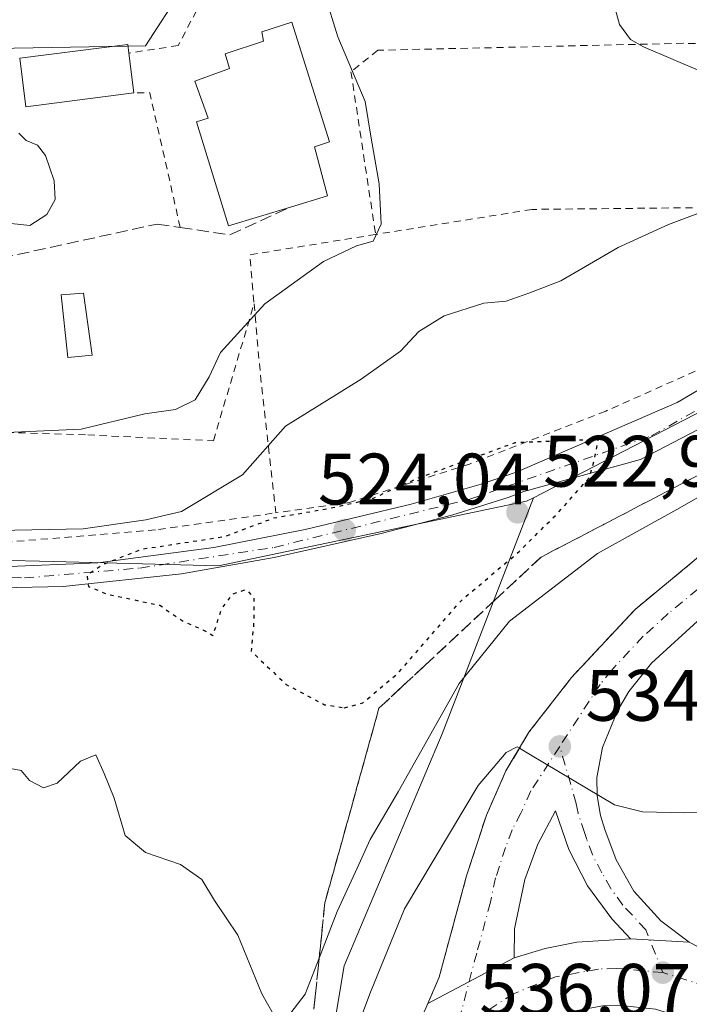
# Model space of a CAD drawing. Units: metres. Extents: x 566314 to 569756, y 4749572 to 4751920.
# Drawn here: x 567141 to 567233, y 4750265 to 4750401 of the extents above; entities that cross this region are included whole.
import ezdxf

# ---------------------------------------------------------------- set-up
doc = ezdxf.new("R2010")
doc.units = ezdxf.units.M
doc.header["$MEASUREMENT"] = 0
for name, pattern in [('DGN Style 2', [1.6480167562047852, 0.988810053722871, -0.6592067024819142]), ('DGN Style 3', [2.307223458686699, 1.648016756204785, -0.6592067024819142]), ('DGN Style 4', [2.6384748266838614, 1.318413404963828, -0.6592067024819142, 0.001648016756204785, -0.6592067024819142]), ('DGN Style 5', [1.1536117293433497, 0.4944050268614355, -0.6592067024819142])]:
    doc.linetypes.add(name, pattern=pattern)
for name, color, linetype, lineweight in [('Alambrada', 7, 'DGN Style 2', 0), ('Carretera de calzada única Cxs', 7, 'Continuous', 13), ('Carretera de calzada única eje', 7, 'DGN Style 4', 0), ('Cultivos leñosos CxS', 92, 'Continuous', 0), ('Curva de nivel maestra depresión', 30, 'DGN Style 5', 30), ('Curva de nivel normal', 30, 'Continuous', 0), ('Edificación Cxs', 1, 'Continuous', 13), ('Estanque Cxs', 5, 'Continuous', 0), ('Núcleo urbano CxS', 7, 'Continuous', 0), ('Obra de contención lineal', 1, 'DGN Style 3', 13), ('Prado CxS', 92, 'Continuous', 0), ('Punto de cota en terreno', 7, 'Continuous', 0), ('Rótulo de punto de cota en terreno', 7, 'Continuous', 0), ('Talud superficial', 30, 'DGN Style 3', 0)]:
    doc.layers.add(name, color=color, linetype=linetype, lineweight=lineweight)
doc.styles.add('Style-Arial', font='txt')

# ---------------------------------------------------------------- blocks, each defined once
blk = doc.blocks.new('*U11')
at = {"layer": 'Prado CxS', "color": 92, "linetype": 'Continuous', "lineweight": 0}
blk.add_polyline3d([(567145.9707000004, 4750476.121300001, 529.2345999999961), (567152.3521999996, 4750459.2501, 529.9279999999999), (567140.6287000002, 4750452.1569, 531.3402999999962), (567139.4007000001, 4750451.413899999, 531.545100000003), (567139.7732999995, 4750450.818299999, 531.5755999999965), (567151.8976999996, 4750431.430299999, 533.1573999999965), (567162.8419000005, 4750404.9827, 535.5146999999997), (567157.8245000001, 4750397.228700001, 536.7127999999939), (567134.5676999995, 4750396.7741, 538.3775000000023), (567124.9914999995, 4750387.6525, 540.1264999999985), (567113.5925000003, 4750372.149300001, 542.4612999999954), (567109.4881999996, 4750367.135700001, 540.7341000000015), (567103.1067000004, 4750359.8367, 536.5071000000025), (567105.9358000001, 4750330.521700001, 528.6497999999992), (567105.9451000001, 4750330.423699999, 528.6022999999988), (567107.4552999996, 4750330.1807, 528.619200000001), (567129.6520999996, 4750326.610500001, 527.439400000003), (567145.1929000001, 4750326.2139, 527.2593999999954), (567167.8595000004, 4750325.6361, 525.4382999999943), (567210.2527000001, 4750334.5121, 524.2399000000005), (567211.1722999997, 4750334.9869, 524.3252999999969), (567198.6133000003, 4750302.514699999, 529.6652999999933), (567185.1623000001, 4750270.570499999, 531.8966999999975), (567180.1177000003, 4750240.3073, 534.9749000000012)], dxfattribs=at)
blk = doc.blocks.new('*U15')
at = {"layer": 'Núcleo urbano CxS', "color": 7, "linetype": 'Continuous', "lineweight": 0}
blk.add_polyline3d([(567230.5532999998, 4750104.122099999, 539.3031000000046), (567203.6533000004, 4750139.4297, 539.8659999999945), (567181.7975000005, 4750169.6931, 541.2176999999938), (567180.1167000001, 4750198.274900001, 538.2446999999956), (567180.1177000003, 4750240.3073, 534.9749000000012), (567185.1623000001, 4750270.570499999, 531.8966999999975), (567198.6133000003, 4750302.514699999, 529.6652999999933), (567211.1722999997, 4750334.9869, 524.3252999999969), (567238.9939000001, 4750349.351700001, 526.1533000000054), (567248.2955, 4750359.4321, 526.4051000000036), (567252.0066999998, 4750363.454100001, 526.5372999999963), (567261.5421000002, 4750387.112299999, 526.0550999999978), (567261.6305, 4750394.297300001, 526.1135000000068), (567261.7664999999, 4750405.339299999, 526.0305999999982), (567262.4874999998, 4750406.021299999, 525.978099999993), (567265.6876999997, 4750406.899300001, 526.0409999999974), (567265.9589000001, 4750408.605900001, 526.0626000000047), (567268.5028999997, 4750424.614900001, 526.2146999999968), (567269.8627000004, 4750433.1733, 526.2816000000021), (567270.1870999997, 4750435.215500001, 526.2857999999978), (567270.6463000001, 4750440.114700001, 526.1705999999976), (567269.5425000004, 4750460.4155, 524.1315999999933), (567269.2317000004, 4750466.147299999, 524.217499999999), (567268.6080999998, 4750475.225299999, 524.1971999999951)], dxfattribs=at)
blk = doc.blocks.new('5PATER')
at = {"layer": 'Cultivos leñosos CxS', "linetype": 'Continuous', "lineweight": 0}
h = blk.add_hatch(color=51, dxfattribs=at)
edge = h.paths.add_edge_path()
edge.add_ellipse((0, 0), major_axis=(-0.1095731443231308, -0.1110710700762829), ratio=0.9994222409660322, start_angle=0, end_angle=360)
blk = doc.blocks.new('*U27')
at = {"layer": 'Carretera de calzada única Cxs', "color": 7, "linetype": 'Continuous', "lineweight": 13}
for points in [[(567232.6201, 4750273.8101, 536.6447000000044), (567235.9600999998, 4750272.0701, 536.7749999999943), (567238.3300999999, 4750271.2501, 536.8307999999961), (567245.2600999996, 4750266.9101, 537.0341000000044), (567250.7600999996, 4750261.140100001, 537.3485999999976), (567253.2801000001, 4750257.5801, 537.5325000000012), (567254.9401000004, 4750254.5801, 537.6371999999974), (567256.7001, 4750249.9001, 537.7835999999952), (567258.2901, 4750243.200099999, 537.9331999999995), (567258.6801000005, 4750241.210100001, 537.9829999999929), (567259.0601000004, 4750233.8101, 538.0987000000023), (567260.2001, 4750229.860099999, 538.256899999993), (567261.9200999998, 4750225.9101, 538.4262000000017), (567264.0601000004, 4750222.8101, 538.5255999999936), (567267.4901000002, 4750219.030099999, 538.8172999999952), (567269.4501, 4750217.4801, 538.9076999999961), (567272.0800999999, 4750215.890100001, 539.0494000000035), (567273.6001000004, 4750215.130100001, 538.8301999999967), (567272.0701000001, 4750212.2601, 538.9192999999941), (567270.3000999996, 4750208.9901, 538.738200000007), (567267.9901000002, 4750209.970100001, 538.6276999999973), (567263.8800999997, 4750211.050100001, 538.501900000003), (567259.5500999996, 4750211.690099999, 538.3877000000066), (567254.3300999999, 4750211.7501, 538.2219999999943), (567248.7701000003, 4750211.1501, 538.0356999999931), (567243.8201000001, 4750210.0601, 537.8824000000022), (567239.8300999999, 4750208.370100001, 537.8071999999956), (567235.9101, 4750206.0801, 537.763300000006), (567221.3501000004, 4750203.300100001, 537.5622000000003), (567218.6801000005, 4750203.5601, 537.5247999999992), (567213.6700999998, 4750204.220100001, 537.3901999999945), (567208.3300999999, 4750206.460100001, 537.1138999999966), (567202.5601000004, 4750210.050100001, 536.9888999999966), (567197.3601000002, 4750214.4901, 536.7851999999984), (567191.9801000003, 4750221.0101, 536.4783000000025), (567186.9901000002, 4750235.7401, 536.0915999999997), (567187.0500999996, 4750243.3201, 535.9700000000012), (567187.8300999999, 4750247.4001, 535.9575999999943), (567189.3701, 4750252.1601, 535.9149000000034), (567191.8300999999, 4750256.9901, 535.8738000000012), (567194.5000999998, 4750261.2401, 535.8960999999981), (567196.2401000002, 4750264.4001, 535.9005000000034), (567196.6601, 4750265.370100001, 535.904999999999), (567208.5301000001, 4750271.6501, 536.1609000000026), (567212.7801000001, 4750272.950099999, 536.2783000000054), (567217.1501000002, 4750273.8301, 536.4018000000069), (567224.5500999996, 4750274.290100001, 536.5244999999995)], [(567216.1401000004, 4750214.140100001, 537.3266000000004), (567221.2500999998, 4750213.3201, 537.4419999999955), (567226.4200999998, 4750213.530099999, 537.5791999999929), (567231.4501, 4750214.7601, 537.6842999999935), (567236.1401000004, 4750216.970100001, 537.7461000000039), (567240.2901, 4750220.0701, 537.8159000000014), (567243.7500999998, 4750223.920100001, 537.8512999999948), (567246.3601000002, 4750228.390100001, 537.8537000000069), (567248.0401, 4750233.290100001, 537.7957000000024), (567248.7100999998, 4750238.4301, 537.7456999999995), (567248.3501000004, 4750243.590100001, 537.650999999998), (567246.9700999996, 4750248.590100001, 537.5494000000035), (567244.6201, 4750253.200099999, 537.4238999999943), (567241.4001000002, 4750257.2601, 537.2734999999957), (567237.4401000004, 4750260.600099999, 537.1220999999932), (567232.9001000002, 4750263.0801, 537.0160000000033), (567227.9501, 4750264.610099999, 536.8390000000073), (567222.8000999996, 4750265.130100001, 536.6860000000015), (567220.7100999998, 4750265.050100001, 536.6361000000034), (567215.6201, 4750264.120100001, 536.5152999999991), (567210.8101000004, 4750262.190099999, 536.3837000000058), (567206.4801000003, 4750259.350099999, 536.3092999999935), (567202.8000999996, 4750255.700099999, 536.2771999999968), (567199.9200999998, 4750251.4001, 536.266499999998), (567197.9501, 4750246.610099999, 536.2746000000043), (567196.9700999996, 4750241.520099999, 536.312300000005), (567197.0301000001, 4750236.340100001, 536.3843999999954), (567198.1101000002, 4750231.280099999, 536.498900000006), (567200.1801000005, 4750226.530099999, 536.636799999993), (567203.1501000002, 4750222.290100001, 536.8077000000048), (567206.9001000002, 4750218.720100001, 536.9795000000013), (567211.2901, 4750215.970100001, 537.1448999999993)]]:
    blk.add_polyline3d(points, close=True, dxfattribs=at)
blk = doc.blocks.new('*U29')
at = {"layer": 'Carretera de calzada única Cxs', "color": 7, "linetype": 'Continuous', "lineweight": 13}
blk.add_polyline3d([(567234.2600999996, 4750318.460100001, 532.7743000000046), (567227.4001000002, 4750312.2301, 533.4342000000033), (567224.3000999996, 4750308.3101, 533.8224999999948), (567222.7301000003, 4750305.6601, 534.032600000006), (567220.6801000005, 4750300.620100001, 534.4323000000004), (567219.9001000002, 4750296.470100001, 534.7399000000005), (567219.9301000005, 4750293.960100001, 534.936799999996), (567220.4301000005, 4750291.2401, 535.1625000000058), (567220.9901000002, 4750289.3201, 535.3445999999967), (567222.5800999999, 4750285.1801, 535.7338000000018), (567225.0000999998, 4750280.850099999, 536.1486000000004), (567228.7001, 4750276.7401, 536.4532999999938), (567232.6201, 4750273.8101, 536.6447000000044), (567224.5500999996, 4750274.290100001, 536.5244999999995), (567221.9700999996, 4750277.020099999, 536.4352000000072), (567218.6401000004, 4750281.5701, 536.0696000000025), (567216.0401, 4750286.5601, 535.6340999999958), (567214.2200999996, 4750291.890100001, 535.260500000004), (567211.8000999996, 4750287.300100001, 535.5774999999994), (567209.9901000002, 4750282.440099999, 535.8077000000048), (567208.5701000001, 4750275.670100001, 536.0561000000016), (567208.5301000001, 4750271.6501, 536.1609000000026), (567196.6601, 4750265.370100001, 535.904999999999), (567198.2200999996, 4750268.9901, 535.9205999999976), (567201.9801000003, 4750282.950099999, 535.7253000000055), (567204.7100999998, 4750291.300100001, 535.4245999999986), (567207.4101, 4750297.390100001, 535.1578000000009), (567210.5701000001, 4750302.710100001, 534.8113000000012), (567216.4101, 4750310.2501, 534.2229999999981), (567225.1700999998, 4750319.640100001, 533.6888999999937), (567233.3101000004, 4750326.370100001, 532.3659000000043)], dxfattribs=at)

msp = doc.modelspace()

# ---------------------------------------------------------------- linework, layer by layer
at = {"layer": 'Alambrada', "color": 7, "linetype": 'DGN Style 2', "lineweight": 0, "extrusion": (0.4778161728093472, 0.04545076390268303, 0.8772832684273026), "elevation": 487380.6202498176, "flags": 128}
msp.add_lwpolyline([(4675318.741124652, -889699.1915860784), (4675337.605484698, -889696.427888871), (4675337.810971592, -889693.965458619)], dxfattribs=at)
at = {"layer": 'Alambrada', "color": 7, "linetype": 'DGN Style 2', "lineweight": 0, "extrusion": (-0.0344609934012273, 0.1766132103543967, 0.9836768848875703), "elevation": 819962.3025961563, "flags": 128}
msp.add_lwpolyline([(-1466433.443253176, -4479393.484516786), (-1466415.91550655, -4479394.050804574), (-1466415.205725708, -4479387.220895926)], dxfattribs=at)
at = {"layer": 'Alambrada', "color": 7, "linetype": 'DGN Style 2', "lineweight": 0, "extrusion": (0.9947513063008255, 0.07940624190013466, 0.06453283939281391), "elevation": 941439.0511194323, "flags": 128}
msp.add_lwpolyline([(4690167.720127121, -60339.6892021612), (4690157.86124178, -60341.17389688276), (4690138.792668939, -60350.54262521068)], dxfattribs=at)
at = {"layer": 'Alambrada', "color": 7, "linetype": 'DGN Style 2', "lineweight": 0}
for points in [[(567251.6001000004, 4750397.370100001, 529.6520000000019), (567250.0500999996, 4750406.600099999, 530.7284000000072), (567212.4501, 4750405.640100001, 542.9008999999933), (567178.1700999998, 4750404.050100001, 547.8142999999982), (567164.8501000004, 4750402.050100001, 538.7323999999935), (567162.3201000001, 4750397.2501, 540.1594999999943), (567155.5500999996, 4750396.210100001, 541.2964000000065)], [(567251.6001000004, 4750397.370100001, 529.6520000000019), (567231.8000999996, 4750397.5601, 539.2265000000043), (567189.8000999996, 4750396.600099999, 543.6475000000064), (567186.0900999998, 4750393.640100001, 544.3622000000032), (567189.4801000003, 4750371.2501, 538.6918000000006)], [(567250.2801000001, 4750376.360099999, 533.3264999999956), (567253.1201, 4750375.3201, 529.2421999999933), (567254.0100999996, 4750374.130100001, 528.5611999999965), (567253.8501000004, 4750368.600099999, 527.5483999999997), (567247.1201, 4750360.520099999, 526.7568000000028), (567234.9200999998, 4750353.0801, 526.4527999999991), (567221.1201, 4750346.920100001, 525.8815999999933), (567202.4001000002, 4750339.640100001, 526.3307000000059), (567185.8800999997, 4750334.360099999, 527.8081999999995), (567175.7600999996, 4750332.9301, 528.9881000000023)], [(567250.2801000001, 4750376.360099999, 533.3264999999956), (567241.3201000001, 4750375.0101, 541.5543999999937), (567210.9600999998, 4750374.690099999, 540.4786000000023), (567189.4801000003, 4750371.2501, 538.6918000000006)], [(567109.7701000003, 4750371.4001, 549.819399999993), (567109.4401000004, 4750365.6501, 547.6487000000052), (567102.2401000002, 4750358.840100001, 545.0440999999992), (567104.1201, 4750345.090100001, 536.4821999999986), (567149.8800999997, 4750343.6501, 537.1334999999963), (567167.1700999998, 4750342.840100001, 540.596000000005), (567172.7600999996, 4750361.710100001, 539.8188999999984)], [(567048.2801000001, 4750348.7601, 529.8340999999928), (567073.6001000004, 4750338.9301, 529.2470999999932), (567094.1201, 4750333.7301, 530.8000999999931), (567116.9200999998, 4750329.5701, 532.1946999999927), (567135.2100999998, 4750328.600099999, 531.3656000000046), (567159.6001000004, 4750330.610099999, 532.9551000000065), (567175.7600999996, 4750332.9301, 528.9881000000023)]]:
    msp.add_polyline3d(points, dxfattribs=at)
at = {"layer": 'Carretera de calzada única Cxs', "color": 7, "linetype": 'Continuous', "lineweight": 13, "extrusion": (-0.01484052246240838, 0.0008827076571283641, 0.999889483753197), "elevation": -3688.339982331318, "flags": 128}
msp.add_lwpolyline([(567170.0458373036, 4750279.396470574), (567178.116732413, 4750278.916470385)], dxfattribs=at)
msp.add_lwpolyline([(567170.0458373036, 4750279.396470574), (567178.116732413, 4750278.916470385)], dxfattribs=at)
at = {"layer": 'Carretera de calzada única Cxs', "color": 7, "linetype": 'Continuous', "lineweight": 13, "extrusion": (-0.0168407496679488, -0.008909849022832372, 0.9998184853967303), "elevation": -51340.35650580416, "flags": 128}
msp.add_lwpolyline([(-3933580.785146061, 2722322.50097552), (-3933580.785146062, 2722335.932311448)], dxfattribs=at)
msp.add_lwpolyline([(-3933580.785146061, 2722322.50097552), (-3933580.785146062, 2722335.932311448)], dxfattribs=at)
at = {"layer": 'Carretera de calzada única Cxs', "color": 7, "linetype": 'Continuous', "lineweight": 13}
for points in [[(567138.0401, 4750325.4901, 529.923299999995), (567151.2600999996, 4750326.020099999, 530.3144999999931), (567167.2301000003, 4750328.1601, 528.4501000000018), (567179.8000999996, 4750330.640100001, 527.1794999999984), (567194.3800999997, 4750334.100099999, 526.2753999999986), (567204.0000999998, 4750336.850099999, 525.4072000000015), (567208.9301000005, 4750338.5601, 524.9758000000002), (567230.9401000004, 4750348.090100001, 525.9395999999979), (567247.1801000005, 4750357.6501, 526.6941999999982), (567256.7901, 4750368.520099999, 526.7793999999994), (567263.1001000004, 4750386.550100001, 526.1389000000054), (567264.0500999996, 4750404.210100001, 526.1003000000055), (567264.0246000001, 4750405.0833, 526.0926999999938)], [(567138.0401, 4750325.4901, 529.923299999995), (567151.2600999996, 4750326.020099999, 530.3144999999931), (567167.2301000003, 4750328.1601, 528.4501000000018), (567179.8000999996, 4750330.640100001, 527.1794999999984), (567194.3800999997, 4750334.100099999, 526.2753999999986), (567204.0000999998, 4750336.850099999, 525.4072000000015), (567208.9301000005, 4750338.5601, 524.9758000000002), (567230.9401000004, 4750348.090100001, 525.9395999999979), (567247.1801000005, 4750357.6501, 526.6941999999982), (567256.7901, 4750368.520099999, 526.7793999999994), (567263.1001000004, 4750386.550100001, 526.1389000000054), (567264.0500999996, 4750404.210100001, 526.1003000000055)], [(567272.2200999996, 4750402.720100001, 526.5489999999991), (567273.6300999997, 4750396.280099999, 526.7614999999934), (567271.3201000001, 4750396.520099999, 526.5956000000006), (567270.1300999997, 4750395.0001, 526.545100000003), (567268.2301000003, 4750378.4801, 527.1926999999996), (567262.2401000002, 4750364.2401, 527.9523000000045), (567249.6001000004, 4750352.630100001, 527.4716999999946), (567225.9301000005, 4750340.2601, 526.2345999999961), (567209.8501000004, 4750335.850099999, 525.1209999999992), (567207.7200999996, 4750335.030099999, 525.4348000000027), (567200.0800999999, 4750332.6601, 525.6833999999944), (567190.2600999996, 4750330.090100001, 526.7574000000022), (567175.5201000003, 4750326.790100001, 528.2869999999966), (567162.7701000003, 4750324.5101, 529.7658999999985), (567146.5100999996, 4750322.790100001, 527.7020000000048), (567138.0301000001, 4750322.610099999, 528.2948000000034)], [(567273.6300999997, 4750396.280099999, 526.7614999999934), (567271.3201000001, 4750396.520099999, 526.5956000000006), (567270.1300999997, 4750395.0001, 526.545100000003), (567268.2301000003, 4750378.4801, 527.1926999999996), (567262.2401000002, 4750364.2401, 527.9523000000045), (567249.6001000004, 4750352.630100001, 527.4716999999946), (567225.9301000005, 4750340.2601, 526.2345999999961), (567209.8501000004, 4750335.850099999, 525.1209999999992), (567207.7200999996, 4750335.030099999, 525.4348000000027), (567200.0800999999, 4750332.6601, 525.6833999999944), (567190.2600999996, 4750330.090100001, 526.7574000000022), (567175.5201000003, 4750326.790100001, 528.2869999999966), (567162.7701000003, 4750324.5101, 529.7658999999985), (567146.5100999996, 4750322.790100001, 527.7020000000048), (567138.0301000001, 4750322.610099999, 528.2948000000034)], [(567196.6601, 4750265.370100001, 535.904999999999), (567198.2200999996, 4750268.9901, 535.9205999999976), (567201.9801000003, 4750282.950099999, 535.7253000000055), (567204.7100999998, 4750291.300100001, 535.4245999999986), (567207.4101, 4750297.390100001, 535.1578000000009), (567210.5701000001, 4750302.710100001, 534.8113000000012), (567216.4101, 4750310.2501, 534.2229999999981), (567225.1700999998, 4750319.640100001, 533.6888999999937), (567233.3101000004, 4750326.370100001, 532.3659000000043), (567247.8201000001, 4750339.190099999, 530.7534000000014), (567254.8901000004, 4750346.210100001, 529.8380999999936), (567261.9600999998, 4750354.2501, 529.0498999999982), (567265.6700999998, 4750359.9101, 528.5696000000025), (567269.1300999997, 4750367.040100001, 528.1128000000026), (567270.8701, 4750371.710100001, 527.7862000000023), (567272.2001, 4750376.420100001, 527.5332999999955), (567273.1601, 4750381.3201, 527.3304000000062), (567273.5401, 4750384.2601, 527.2605999999942), (567273.9200999998, 4750391.290100001, 526.992499999993), (567273.6300999997, 4750396.280099999, 526.7614999999934)], [(567234.2600999996, 4750318.460100001, 532.7743000000046), (567227.4001000002, 4750312.2301, 533.4342000000033), (567224.3000999996, 4750308.3101, 533.8224999999948), (567222.7301000003, 4750305.6601, 534.032600000006), (567220.6801000005, 4750300.620100001, 534.4323000000004), (567219.9001000002, 4750296.470100001, 534.7399000000005), (567219.9301000005, 4750293.960100001, 534.936799999996), (567220.4301000005, 4750291.2401, 535.1625000000058), (567220.9901000002, 4750289.3201, 535.3445999999967), (567222.5800999999, 4750285.1801, 535.7338000000018), (567225.0000999998, 4750280.850099999, 536.1486000000004), (567228.7001, 4750276.7401, 536.4532999999938), (567232.6201, 4750273.8101, 536.6447000000044)], [(567224.5500999996, 4750274.290100001, 536.5244999999995), (567221.9700999996, 4750277.020099999, 536.4352000000072), (567218.6401000004, 4750281.5701, 536.0696000000025), (567216.0401, 4750286.5601, 535.6340999999958), (567214.2200999996, 4750291.890100001, 535.260500000004), (567211.8000999996, 4750287.300100001, 535.5774999999994), (567209.9901000002, 4750282.440099999, 535.8077000000048), (567208.5701000001, 4750275.670100001, 536.0561000000016), (567208.5301000001, 4750271.6501, 536.1609000000026)], [(567208.5301000001, 4750271.6501, 536.1609000000026), (567212.7801000001, 4750272.950099999, 536.2783000000054), (567217.1501000002, 4750273.8301, 536.4018000000069), (567224.5500999996, 4750274.290100001, 536.5244999999995)], [(567186.9901000002, 4750235.7401, 536.0915999999997), (567187.0500999996, 4750243.3201, 535.9700000000012), (567187.8300999999, 4750247.4001, 535.9575999999943), (567189.3701, 4750252.1601, 535.9149000000034), (567191.8300999999, 4750256.9901, 535.8738000000012), (567194.5000999998, 4750261.2401, 535.8960999999981), (567196.2401000002, 4750264.4001, 535.9005000000034), (567196.6601, 4750265.370100001, 535.904999999999)]]:
    msp.add_polyline3d(points, dxfattribs=at)
at = {"layer": 'Carretera de calzada única eje', "color": 7, "linetype": 'DGN Style 4', "lineweight": 0, "extrusion": (-0.02246796672955612, 0.00698328695547119, 0.9997231737707881), "elevation": 20964.52865223415, "flags": 128}
msp.add_lwpolyline([(-4704569.819301262, -867976.4341444308), (-4704569.819301262, -867982.635215856)], dxfattribs=at)
at = {"layer": 'Carretera de calzada única eje', "color": 7, "linetype": 'DGN Style 4', "lineweight": 0}
for points in [[(567007.1001000004, 4750354.130100001, 531.3650999999954), (567021.7500999998, 4750348.2501, 530.0948999999965), (567035.6001000004, 4750345.670100001, 529.790399999998), (567053.9401000004, 4750340.370100001, 529.1952000000019), (567085.3000999996, 4750331.4101, 527.9682999999932), (567102.8201000001, 4750327.610099999, 528.157600000006), (567123.0601000004, 4750324.7601, 530.6152000000002), (567141.1801000005, 4750323.960100001, 529.1834999999992), (567157.0701000001, 4750325.3201, 531.1766999999963), (567175.5401, 4750328.170100001, 528.0963000000047), (567202.5601000004, 4750334.8301, 526.0586999999941), (567227.4101, 4750343.530099999, 525.8410000000003), (567246.3501000004, 4750354.220100001, 526.7733000000007), (567258.3000999996, 4750364.8201, 527.0559999999969), (567264.2801000001, 4750377.1801, 526.6573999999965), (567267.2701000003, 4750396.4801, 526.2317000000039), (567270.6801000005, 4750415.530099999, 526.4600999999967)], [(567233.7801000001, 4750322.4101, 532.4774999999936), (567229.7200999996, 4750319.050100001, 533.0556999999973), (567226.2901, 4750315.9301, 533.3098000000027), (567221.9001000002, 4750311.2401, 533.795100000003), (567220.3501000004, 4750309.280099999, 534.0043000000006), (567214.8101000004, 4750300.770099999, 534.7176000000036)], [(567214.8101000004, 4750300.770099999, 534.7176000000036), (567210.8101000004, 4750294.640100001, 535.1901999999973), (567209.4700999996, 4750291.590100001, 535.3608999999997), (567208.2500999998, 4750289.300100001, 535.470100000006), (567207.3501000004, 4750286.870100001, 535.5663000000059), (567205.9801000003, 4750282.690099999, 535.7296999999963), (567205.2701000003, 4750279.3101, 535.8508000000002), (567203.3901000004, 4750272.3301, 535.9916999999987), (567200.2001, 4750260.300100001, 536.0553000000073)], [(567228.9700999996, 4750269.630100001, 536.6628999999957), (567226.6300999997, 4750275.5101, 536.4771000000037), (567224.7701000003, 4750277.5701, 536.4152000000031), (567223.4801000003, 4750278.9301, 536.3024000000005), (567221.8201000001, 4750281.210100001, 536.0959000000003), (567220.6101000002, 4750283.370100001, 535.9113000000071), (567219.3101000004, 4750285.870100001, 535.6891000000032), (567218.5100999996, 4750287.940099999, 535.5041000000056), (567218.2301000003, 4750288.9001, 535.4207000000024), (567217.3201000001, 4750291.5601, 535.2053000000016), (567217.0701000001, 4750292.920100001, 535.1024999999936), (567214.8101000004, 4750300.770099999, 534.7176000000036)], [(567228.9700999996, 4750269.630100001, 536.6628999999957), (567222.6101000002, 4750270.220100001, 536.5773000000045), (567220.1501000002, 4750270.120100001, 536.5142000000051), (567214.2001, 4750269.040100001, 536.3368000000046), (567208.4401000004, 4750266.7301, 536.1753000000026), (567203.2600999996, 4750263.3301, 536.0834000000032), (567200.2001, 4750260.300100001, 536.0553000000073)]]:
    msp.add_polyline3d(points, dxfattribs=at)
at = {"layer": 'Curva de nivel maestra depresión', "color": 30, "linetype": 'DGN Style 5', "lineweight": 30, "elevation": 525, "flags": 128}
msp.add_lwpolyline([(567185.1600000003, 4750306.0801), (567187.7100000001, 4750306.7601), (567192.7199999997, 4750311.0001), (567201.2400000002, 4750320.8301), (567209.2400000002, 4750327.620100001), (567214.4800000004, 4750332.8301), (567218.8399999999, 4750337.7301), (567219.4900000002, 4750340.0001), (567220.1100000005, 4750343.030099999), (567208.6399999997, 4750342.5601), (567195.2100000001, 4750337.640100001), (567188.8799999999, 4750334.800100001), (567182.8799999999, 4750333.450099999), (567175.4199999999, 4750332.170100001), (567168.7199999997, 4750329.620100001), (567157.2999999998, 4750327.880100001), (567151.9500000002, 4750325.790100001), (567149.79, 4750324.350099999), (567150, 4750322.790100001), (567152.5300000003, 4750321.7301), (567159.7800000003, 4750320.210100001), (567163.0999999996, 4750317.970100001), (567165.7300000004, 4750316.8301), (567167.1100000005, 4750316.050100001), (567168.2800000003, 4750319.670100001), (567169.8499999996, 4750321.770099999), (567171.6799999997, 4750322.370100001), (567172.75, 4750321.2301), (567172.7199999997, 4750317.940099999), (567172.3799999999, 4750313.860099999), (567177.1699999999, 4750309.300100001), (567182.4500000002, 4750306.5101), (567185.1600000003, 4750306.0801)], dxfattribs=at)
at = {"layer": 'Curva de nivel normal', "color": 30, "linetype": 'Continuous', "lineweight": 0, "flags": 128}
for points, elevation in [([(567221.6500000004, 4750405.26), (567223.0300000003, 4750400.15), (567224.5199999996, 4750398.060000001), (567226.2999999998, 4750397.08), (567234.4699999997, 4750393.58)], 530), ([(567183.1100000005, 4750402.32), (567184.2599999999, 4750398.439999999), (567188.0199999996, 4750389.529999999), (567188.8600000005, 4750384.480000001), (567189.9900000002, 4750378.199999999), (567190.2400000002, 4750372.66), (567189.1600000003, 4750370.310000001), (567186.8600000005, 4750369.66), (567182.2999999998, 4750367.51), (567174.2400000002, 4750361.699999999), (567168.1399999997, 4750354.99), (567166.5999999996, 4750351.66), (567164.6600000003, 4750348.49), (567161.9699999997, 4750347.17), (567157.7599999999, 4750346.550000001), (567148.9800000004, 4750344.439999999), (567133.5800000001, 4750343.76)], 535), ([(567139.3399999999, 4750372.74), (567141.9199999999, 4750372.480000001), (567144.2599999999, 4750373.99), (567145.4100000003, 4750376.039999999), (567145.2599999999, 4750378.640000001), (567144.0599999996, 4750382.109999999), (567142.9900000002, 4750383.529999999), (567141.4400000004, 4750384.16), (567140.4299999997, 4750385.199999999)], 540), ([(567234.1799999997, 4750374.279999999), (567229.7400000002, 4750372.600000001), (567222.8200000003, 4750369.439999999), (567214.9500000002, 4750364.869999999), (567210.5499999998, 4750363.16), (567207.4199999999, 4750362.07), (567204.3700000001, 4750361.800000001), (567198.8899999997, 4750360.039999999), (567195.4199999999, 4750357.869999999), (567192.8799999999, 4750355.180000001), (567187.5, 4750351.34), (567177.0999999996, 4750344.869999999), (567171.1500000004, 4750338.15), (567162.7800000003, 4750333.119999999), (567157.8799999999, 4750331.980000001), (567149.2400000002, 4750330.74), (567137.4800000004, 4750330.5)], 530), ([(567177.2100000001, 4750263.300000001), (567179.7999999998, 4750266.680000001), (567181.7132000001, 4750271.6281), (567184.2000000002, 4750278.060000001), (567186.9199999999, 4750284), (567188.7199999997, 4750287.960000001), (567192.5800000001, 4750294.529999999), (567200.9699999997, 4750309.430000001), (567207.9000000004, 4750318.01), (567220, 4750327.34), (567231.3300000001, 4750333.600000001), (567247.0499999998, 4750342.66)], 530), ([(567183.5199999996, 4750252.880000001), (567188.7599999999, 4750266.939999999), (567193.4400000004, 4750278.41), (567203.5999999996, 4750295.390000001), (567207.4400000004, 4750299.939999999), (567208.9600000001, 4750300.710000001), (567209.2695000004, 4750300.520600001), (567210.79, 4750299.59), (567222.3399999999, 4750292.75), (567226.1900000004, 4750291.76), (567232.0199999996, 4750291.640000001), (567236.5599999996, 4750291.699999999), (567240.5800000001, 4750291.9), (567248.1600000003, 4750291.380000001), (567252.5700000003, 4750291.41), (567256.1200000001, 4750291.439999999), (567262.2000000002, 4750292.07), (567266.2599999999, 4750291.609999999), (567272.3099999996, 4750291.430000001), (567273.7400000002, 4750290.24), (567274.1100000005, 4750288.65), (567274.4600000001, 4750284.180000001), (567274.6834000006, 4750278.0766), (567275.4100000003, 4750258.220000001)], 535), ([(567139.2599999999, 4750297.74), (567140.7199999997, 4750297.449999999), (567141.8600000005, 4750296.07), (567143.8200000003, 4750295.050000001), (567145.6799999997, 4750295.710000001), (567148.8799999999, 4750298.76), (567151.0199999996, 4750299.630000001), (567152.1600000003, 4750297.02), (567153.5099999999, 4750293.640000001), (567155.0300000003, 4750288.52), (567157.8200000003, 4750286.189999999), (567162.6399999997, 4750284.529999999), (567165.5599999996, 4750282.449999999), (567167.3300000001, 4750279.58), (567170.5300000003, 4750274.810000001), (567173.8300000001, 4750266.730000001), (567175.4000000004, 4750263.939999999)], 530)]:
    msp.add_lwpolyline(points, dxfattribs=dict(at, elevation=elevation))
at = {"layer": 'Edificación Cxs', "color": 1, "linetype": 'Continuous', "lineweight": 13, "flags": 128}
for points, elevation in [([(567177.7600999996, 4750375.020099999), (567169.2301000003, 4750372.4301), (567164.8501000004, 4750386.7601), (567166.4501, 4750387.2401), (567164.6001000004, 4750392.360099999), (567169.3800999997, 4750394.0801), (567168.7701000003, 4750396.130100001), (567174.0701000001, 4750397.840100001), (567173.8101000004, 4750399.140100001), (567177.9401000004, 4750400.450099999), (567183.1401000004, 4750383.9901), (567181.0701000001, 4750383.300100001), (567182.8400999998, 4750376.5601)], 548.3160999999964), ([(567156.2401000002, 4750390.7601), (567141.3701, 4750388.8301), (567140.5301000001, 4750395.5101), (567155.4101, 4750397.4101), (567155.5500999996, 4750396.210100001)], 545.5941000000021)]:
    msp.add_lwpolyline(points, close=True, dxfattribs=dict(at, elevation=elevation))
at = {"layer": 'Edificación Cxs', "color": 1, "linetype": 'Continuous', "lineweight": 13, "extrusion": (0.0428791991553104, 0.2229888177464322, 0.9738774879007357), "elevation": 1084131.566880351, "flags": 128}
msp.add_lwpolyline([(340096.7573120142, -4647246.401742829), (340082.5038000942, -4647251.202819166), (340082.1397185895, -4647250.019945285)], dxfattribs=at)
at = {"layer": 'Edificación Cxs', "color": 1, "linetype": 'Continuous', "lineweight": 13, "extrusion": (0.1603922636020549, 0.4714341381560733, 0.8671932743959961), "elevation": 2330933.687691211, "flags": 128}
msp.add_lwpolyline([(993126.9245712982, -4058118.520096106), (993140.3804934304, -4058110.890144611), (993143.3272973646, -4058117.870661624)], dxfattribs=at)
at = {"layer": 'Edificación Cxs', "color": 1, "linetype": 'Continuous', "lineweight": 13, "extrusion": (-0.01134423218045663, 0.08960299327256886, 0.995912954024011), "elevation": 419754.8595095846, "flags": 128}
msp.add_lwpolyline([(-1159327.39431194, -4622520.493698156), (-1159327.39431194, -4622514.977648552)], dxfattribs=at)
at = {"layer": 'Edificación Cxs', "color": 1, "linetype": 'Continuous', "lineweight": 13}
msp.add_polyline3d([(567177.7600999996, 4750375.020099999, 540.3150000000023), (567169.2301000003, 4750372.4301, 540.289499999999), (567164.8501000004, 4750386.7601, 541.1367000000029), (567166.4501, 4750387.2401, 542.2112999999954), (567164.6001000004, 4750392.360099999, 540.146900000007), (567169.3800999997, 4750394.0801, 541.6334999999963), (567168.7701000003, 4750396.130100001, 540.6548999999941), (567174.0701000001, 4750397.840100001, 544.5446999999986), (567173.8101000004, 4750399.140100001, 544.650999999998), (567177.9401000004, 4750400.450099999, 548.3160999999964), (567183.1401000004, 4750383.9901, 546.9557999999961), (567181.0701000001, 4750383.300100001, 545.843599999993), (567182.8400999998, 4750376.5601, 541.7019), (567177.7600999996, 4750375.020099999, 540.3150000000023)], dxfattribs=at)
at = {"layer": 'Estanque Cxs', "color": 5, "linetype": 'Continuous', "lineweight": 0}
msp.add_polyline3d([(567150.4901000002, 4750354.610099999, 535.3086000000039), (567147.1300999997, 4750354.290100001, 535.289499999999), (567146.2500999998, 4750362.9301, 535.6852999999974), (567149.2901, 4750363.170100001, 535.686400000006), (567150.4901000002, 4750354.610099999, 535.3086000000039)], dxfattribs=at)
msp.add_3dface([(567150.4901000002, 4750354.610099999, 535.3086000000039), (567147.1300999997, 4750354.290100001, 535.289499999999), (567146.2500999998, 4750362.9301, 535.6852999999974), (567149.2901, 4750363.170100001, 535.686400000006)], dxfattribs=at)
at = {"layer": 'Núcleo urbano CxS', "color": 7, "linetype": 'Continuous', "lineweight": 0}
for points in [[(567204.7871000003, 4750503.990900001, 524.6901999999973), (567245.0099, 4750442.098099999, 525.6247000000003), (567251.5565, 4750431.615499999, 526.2747999999992), (567258.4276999999, 4750420.3299, 526.3782999999967), (567258.4996999997, 4750420.217300001, 526.3793000000006), (567261.1605000002, 4750416.256300001, 526.2024999999994), (567263.9801000003, 4750412.0659, 526.0543000000034), (567265.9589000001, 4750408.605900001, 526.0626000000047), (567265.6876999997, 4750406.899300001, 526.0409999999974), (567262.4874999998, 4750406.021299999, 525.978099999993), (567261.7664999999, 4750405.339299999, 526.0305999999982), (567261.6305, 4750394.297300001, 526.1135000000068), (567261.5421000002, 4750387.112299999, 526.0550999999978), (567252.0066999998, 4750363.454100001, 526.5372999999963), (567248.2955, 4750359.4321, 526.4051000000036), (567238.9939000001, 4750349.351700001, 526.1533000000054), (567211.1722999997, 4750334.9869, 524.3252999999969), (567210.2527000001, 4750334.5121, 524.2399000000005), (567167.8595000004, 4750325.6361, 525.4382999999943), (567145.1929000001, 4750326.2139, 527.2593999999954), (567129.6520999996, 4750326.610500001, 527.439400000003)], [(567145.9707000004, 4750476.121300001, 529.2345999999961), (567152.3521999996, 4750459.2501, 529.9279999999999), (567140.6287000002, 4750452.1569, 531.3402999999962), (567139.4007000001, 4750451.413899999, 531.545100000003), (567139.7732999995, 4750450.818299999, 531.5755999999965), (567151.8976999996, 4750431.430299999, 533.1573999999965), (567162.8419000005, 4750404.9827, 535.5146999999997), (567157.8245000001, 4750397.228700001, 536.7127999999939), (567134.5676999995, 4750396.7741, 538.3775000000023), (567124.9914999995, 4750387.6525, 540.1264999999985), (567113.5925000003, 4750372.149300001, 542.4612999999954), (567109.4881999996, 4750367.135700001, 540.7341000000015), (567103.1067000004, 4750359.8367, 536.5071000000025), (567105.9358000001, 4750330.521700001, 528.6497999999992), (567105.9451000001, 4750330.423699999, 528.6022999999988), (567107.4552999996, 4750330.1807, 528.619200000001), (567129.6520999996, 4750326.610500001, 527.439400000003), (567145.1929000001, 4750326.2139, 527.2593999999954), (567167.8595000004, 4750325.6361, 525.4382999999943), (567210.2527000001, 4750334.5121, 524.2399000000005), (567211.1722999997, 4750334.9869, 524.3252999999969)], [(567134.5676999995, 4750396.7741, 538.3775000000023), (567157.8245000001, 4750397.228700001, 536.7127999999939), (567162.8419000005, 4750404.9827, 535.5146999999997), (567151.8976999996, 4750431.430299999, 533.1573999999965), (567139.7732999995, 4750450.818299999, 531.5755999999965)], [(567265.9589000001, 4750408.605900001, 526.0626000000047), (567265.6876999997, 4750406.899300001, 526.0409999999974), (567262.4874999998, 4750406.021299999, 525.978099999993), (567261.7664999999, 4750405.339299999, 526.0305999999982), (567261.6305, 4750394.297300001, 526.1135000000068), (567261.5421000002, 4750387.112299999, 526.0550999999978), (567252.0066999998, 4750363.454100001, 526.5372999999963), (567248.2955, 4750359.4321, 526.4051000000036), (567238.9939000001, 4750349.351700001, 526.1533000000054), (567211.1722999997, 4750334.9869, 524.3252999999969)], [(567265.9589000001, 4750408.605900001, 526.0626000000047), (567265.6876999997, 4750406.899300001, 526.0409999999974), (567262.4874999998, 4750406.021299999, 525.978099999993), (567261.7664999999, 4750405.339299999, 526.0305999999982), (567261.6305, 4750394.297300001, 526.1135000000068), (567261.5421000002, 4750387.112299999, 526.0550999999978), (567252.0066999998, 4750363.454100001, 526.5372999999963), (567248.2955, 4750359.4321, 526.4051000000036), (567238.9939000001, 4750349.351700001, 526.1533000000054), (567211.1722999997, 4750334.9869, 524.3252999999969)], [(567211.1722999997, 4750334.9869, 524.3252999999969), (567198.6133000003, 4750302.514699999, 529.6652999999933), (567185.1623000001, 4750270.570499999, 531.8966999999975), (567180.1177000003, 4750240.3073, 534.9749000000012), (567180.1167000001, 4750198.274900001, 538.2446999999956), (567181.7975000005, 4750169.6931, 541.2176999999938), (567203.6533000004, 4750139.4297, 539.8659999999945), (567230.5532999998, 4750104.122099999, 539.3031000000046), (567244.0022999998, 4750057.0461, 537.3163000000059), (567269.2216999996, 4750038.5515, 535.9135999999999), (567280.9901000002, 4750009.969500001, 534.7581999999966), (567287.7134999996, 4749927.586300001, 533.8129999999946), (567296.1171000004, 4749812.081700001, 533.6212999999989), (567292.7527000001, 4749729.6983, 532.9483000000037), (567283.8344999999, 4749704.927300001, 531.6674000000058)]]:
    msp.add_polyline3d(points, dxfattribs=at)
at = {"layer": 'Obra de contención lineal', "color": 1, "linetype": 'DGN Style 3', "lineweight": 13}
msp.add_polyline3d([(567109.4401000004, 4750365.6501, 547.6487000000052), (567135.7200999996, 4750367.4901, 542.7198000000062), (567159.4401000004, 4750372.6801, 540.8343000000023), (567162.6101000002, 4750372.210100001, 539.2862000000023), (567169.4401000004, 4750371.170100001, 539.7158000000054), (567177.7600999996, 4750375.020099999, 540.3150000000023)], dxfattribs=at)
at = {"layer": 'Prado CxS', "color": 92, "linetype": 'Continuous', "lineweight": 0}
for points in [[(567145.9707000004, 4750476.121300001, 529.2345999999961), (567152.3521999996, 4750459.2501, 529.9279999999999), (567140.6287000002, 4750452.1569, 531.3402999999962), (567139.4007000001, 4750451.413899999, 531.545100000003), (567139.7732999995, 4750450.818299999, 531.5755999999965), (567151.8976999996, 4750431.430299999, 533.1573999999965), (567162.8419000005, 4750404.9827, 535.5146999999997), (567157.8245000001, 4750397.228700001, 536.7127999999939), (567134.5676999995, 4750396.7741, 538.3775000000023), (567124.9914999995, 4750387.6525, 540.1264999999985), (567113.5925000003, 4750372.149300001, 542.4612999999954), (567109.4881999996, 4750367.135700001, 540.7341000000015), (567103.1067000004, 4750359.8367, 536.5071000000025), (567105.9358000001, 4750330.521700001, 528.6497999999992), (567105.9451000001, 4750330.423699999, 528.6022999999988), (567107.4552999996, 4750330.1807, 528.619200000001), (567129.6520999996, 4750326.610500001, 527.439400000003), (567145.1929000001, 4750326.2139, 527.2593999999954), (567167.8595000004, 4750325.6361, 525.4382999999943), (567210.2527000001, 4750334.5121, 524.2399000000005), (567211.1722999997, 4750334.9869, 524.3252999999969)], [(567211.1722999997, 4750334.9869, 524.3252999999969), (567198.6133000003, 4750302.514699999, 529.6652999999933), (567185.1623000001, 4750270.570499999, 531.8966999999975), (567180.1177000003, 4750240.3073, 534.9749000000012), (567180.1167000001, 4750198.274900001, 538.2446999999956), (567181.7975000005, 4750169.6931, 541.2176999999938), (567203.6533000004, 4750139.4297, 539.8659999999945), (567230.5532999998, 4750104.122099999, 539.3031000000046), (567244.0022999998, 4750057.0461, 537.3163000000059), (567269.2216999996, 4750038.5515, 535.9135999999999), (567280.9901000002, 4750009.969500001, 534.7581999999966), (567287.7134999996, 4749927.586300001, 533.8129999999946), (567296.1171000004, 4749812.081700001, 533.6212999999989), (567292.7527000001, 4749729.6983, 532.9483000000037), (567283.8344999999, 4749704.927300001, 531.6674000000058)]]:
    msp.add_polyline3d(points, dxfattribs=at)
at = {"layer": 'Talud superficial', "color": 30, "linetype": 'DGN Style 3', "lineweight": 0}
for points in [[(567268.4500000002, 4750365.630100001, 527.9614000000003), (567265.2999999998, 4750362.640100001, 527.9502999999969), (567262.1600000003, 4750359.640100001, 528.0697999999975), (567255.8600000005, 4750353.6601, 527.8951999999991), (567252.7199999997, 4750350.6601, 527.6736999999994), (567249.5700000003, 4750347.670100001, 527.7226999999984), (567246.4299999997, 4750344.670100001, 528.1891999999935), (567242.1500000004, 4750342.440099999, 527.7315999999992), (567233.6100000005, 4750337.9801, 527.3894), (567229.3300000001, 4750335.7501, 527.3176999999996), (567225.0599999996, 4750333.520099999, 527.4423999999999), (567220.7800000003, 4750331.290100001, 527.3303000000016), (567212.2400000002, 4750326.8301, 525.6904999999971), (567205.8600000005, 4750320.890100001, 526.4094999999943), (567196.3099999996, 4750311.970100001, 526.0026000000071), (567193.1200000001, 4750309.0001, 525.422200000001), (567189.9400000004, 4750306.020099999, 525.3644000000058), (567182.5, 4750279.2601, 529.1600000000036), (567182.0599999996, 4750274.950099999, 529.9195999999939), (567181.7132000001, 4750271.6281, 530.2480000000069), (567181.6100000005, 4750270.640100001, 530.2746999999945), (567181.1699999999, 4750266.3301, 530.5675999999949), (567180.2699999996, 4750257.710100001, 532.118100000007)], [(567180.2699999996, 4750257.710100001, 533.5412000000069), (567181.1699999999, 4750266.3301, 531.5256999999983), (567181.6100000005, 4750270.640100001, 531.045299999998), (567181.7132000001, 4750271.6281, 530.9576999999991), (567182.0599999996, 4750274.950099999, 530.6000000000058), (567182.5, 4750279.2601, 529.9514999999956), (567189.9400000004, 4750306.020099999, 528.863599999997), (567193.1200000001, 4750309.0001, 527.5553000000073), (567196.3099999996, 4750311.970100001, 528.0568000000058), (567205.8600000005, 4750320.890100001, 528.7358999999997), (567212.2400000002, 4750326.8301, 528.3059999999969), (567220.7800000003, 4750331.290100001, 529.6339000000007), (567225.0599999996, 4750333.520099999, 529.063599999994), (567229.3300000001, 4750335.7501, 528.6582000000053), (567233.6100000005, 4750337.9801, 528.7758000000031)], [(567233.3099999996, 4750326.370100001, 532.3659000000043), (567225.1699999999, 4750319.640100001, 533.6888999999937), (567216.4100000003, 4750310.2501, 534.2231000000029), (567210.5700000003, 4750302.710100001, 534.8113000000012), (567209.2695000004, 4750300.520600001, 534.9535000000033), (567207.4100000003, 4750297.390100001, 535.1578000000009), (567206.0599999996, 4750294.340100001, 535.2492000000057), (567204.7100000001, 4750291.300100001, 535.4245999999986), (567203.3499999996, 4750287.120100001, 535.6247000000003), (567201.9800000004, 4750282.950099999, 535.7253000000055), (567200.7300000004, 4750278.300100001, 535.8303000000016), (567199.4699999997, 4750273.640100001, 535.8951999999991), (567198.2199999997, 4750268.9901, 535.9205999999976), (567196.6600000003, 4750265.370100001, 535.904999999999), (567196.2400000002, 4750264.4001, 535.9005000000034)], [(567233.3099999996, 4750326.370100001, 531.9190999999992), (567225.1699999999, 4750319.640100001, 532.9220999999961), (567216.4100000003, 4750310.2501, 533.9425000000047), (567210.5700000003, 4750302.710100001, 534.5665000000008), (567209.2695000004, 4750300.520600001, 534.7486999999965), (567207.4100000003, 4750297.390100001, 535.1079000000027), (567206.0599999996, 4750294.340100001, 535.0565999999963), (567204.7100000001, 4750291.300100001, 535.140400000004), (567203.3499999996, 4750287.120100001, 535.4772999999988), (567201.9800000004, 4750282.950099999, 535.6005000000005), (567200.7300000004, 4750278.300100001, 535.6766000000061), (567199.4699999997, 4750273.640100001, 535.7982000000047), (567198.2199999997, 4750268.9901, 535.8711000000039), (567196.6600000003, 4750265.370100001, 535.8086000000039)], [(567196.6600000003, 4750265.370100001, 535.8086000000039), (567196.2400000002, 4750264.4001, 535.7826999999961), (567194.5, 4750261.2401, 535.7353000000003), (567193.1600000003, 4750259.110099999, 535.7565999999933), (567191.8300000001, 4750256.9901, 535.7299999999959), (567190.5999999996, 4750254.5701, 535.7005999999965), (567189.3700000001, 4750252.1601, 535.777700000006), (567187.8300000001, 4750247.4001, 535.9510000000009), (567187.0499999998, 4750243.3201, 535.8797999999952), (567186.9900000002, 4750235.7401, 536.0190000000002)]]:
    msp.add_polyline3d(points, dxfattribs=at)

# ---------------------------------------------------------------- block references
at = {"layer": 'Carretera de calzada única Cxs', "color": 7, "linetype": 'Continuous', "lineweight": 13}
for name in ['*U29', '*U27']:
    msp.add_blockref(name, (0, 0), dxfattribs=at)
at = {"layer": 'Núcleo urbano CxS', "color": 7, "linetype": 'Continuous', "lineweight": 0}
msp.add_blockref('*U15', (0, 0), dxfattribs=at)
at = {"layer": 'Prado CxS', "color": 92, "linetype": 'Continuous', "lineweight": 0}
msp.add_blockref('*U11', (0, 0), dxfattribs=at)
at = {"layer": 'Punto de cota en terreno', "color": 7, "linetype": 'Continuous', "lineweight": 0, "xscale": 10, "yscale": 10, "zscale": 10}
for p in [(567209, 4750333, 522.9799999999959), (567185.2199999997, 4750330.550000001, 524.0399999999936), (567214.8200000003, 4750300.77, 534.7200000000012), (567228.9800000004, 4750269.630000001, 536.679999999993)]:
    msp.add_blockref('5PATER', p, dxfattribs=at)

# ---------------------------------------------------------------- texts
at = {"layer": 'Rótulo de punto de cota en terreno', "color": 7, "linetype": 'Continuous', "lineweight": 0, "style": 'Style-Arial'}
for s, p in [('522,98', (567212.5278000003, 4750336.527799999)), ('524,04', (567181.5571999997, 4750334.0778)), ('534,72', (567218.3477999996, 4750304.297800001)), ('536,07', (567203.7378000002, 4750263.8278))]:
    msp.add_text(s, height=7.000000000000002, dxfattribs=at).set_placement(p)

doc.saveas('drawing.dxf')
